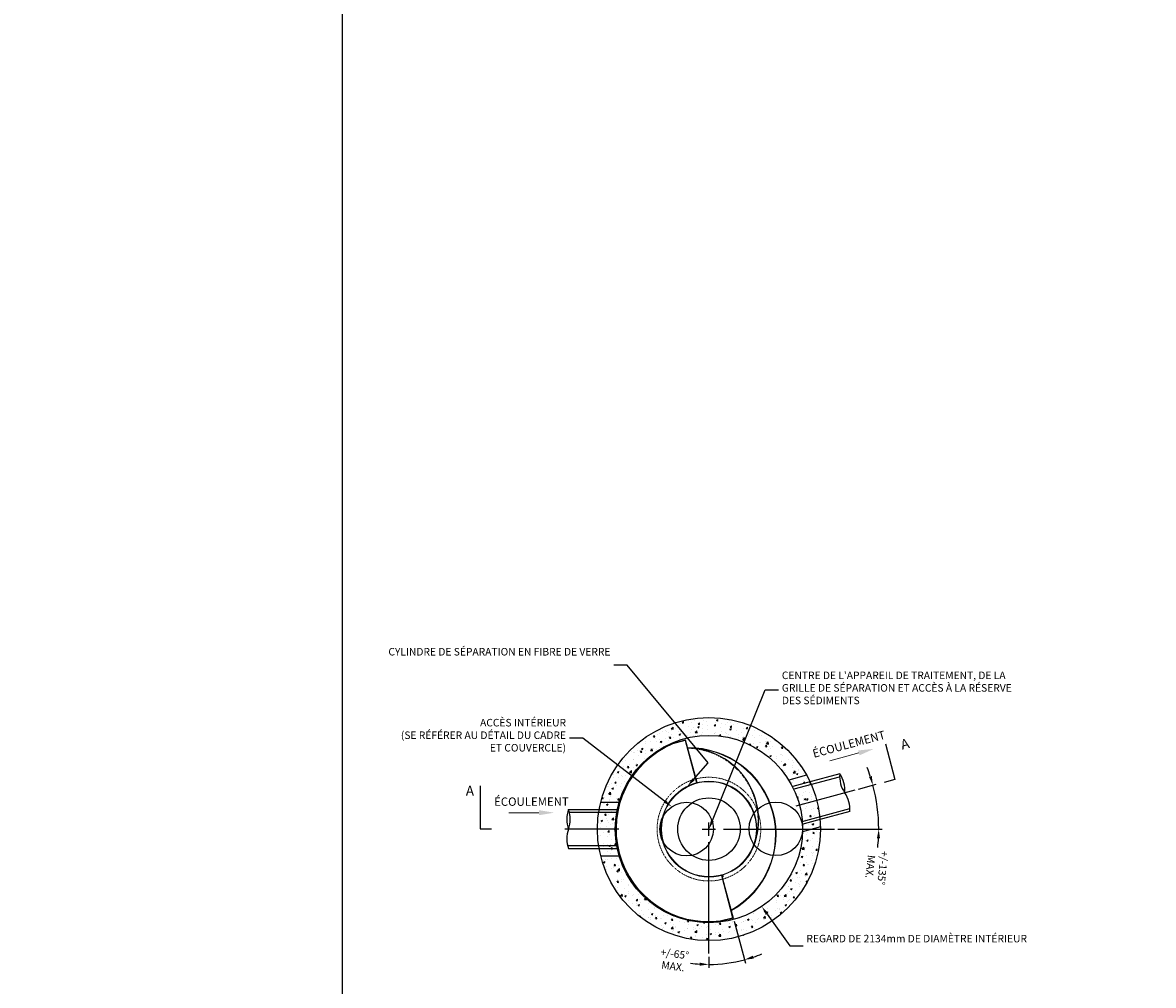
# Model space of a CAD drawing. Units: inches. Extents: x -3257 to 8965, y 0 to 6061.
# Drawn here: x -143 to 364, y 326 to 758 of the extents above; entities that cross this region are included whole.
import ezdxf
from ezdxf import colors
from ezdxf.entities.mleader import LeaderData, LeaderLine
from ezdxf.math import Vec2, Vec3

# ---------------------------------------------------------------- set-up
doc = ezdxf.new("R2010")
doc.units = ezdxf.units.IN
doc.header["$LTSCALE"] = 0.5
doc.header["$MEASUREMENT"] = 0
doc.linetypes.add('HIDDEN2', pattern=[0.1875, 0.125, -0.0625])
for name, color, linetype, lineweight in [('CES-Dimension', 34, 'Continuous', 18), ('CES-Internal', 12, 'Continuous', 18), ('CES-Internal-Hidden', 12, 'HIDDEN2', 18)]:
    doc.layers.add(name, color=color, linetype=linetype, lineweight=lineweight)
doc.styles.add('CCP-Text', font='arial.ttf')
doc.styles.add('CES-Text', font='arial.ttf')
doc.dimstyles.new('CCP-Dim Style', dxfattribs={"dimtxt": 0.0703125, "dimasz": 0.0859375, "dimexe": 0.03125, "dimexo": 0.03125, "dimgap": 0.03125, "dimtad": 0, "dimdec": 4, "dimzin": 3, "dimdsep": 46, "dimlunit": 4, "dimtxsty": 'CCP-Text', "dimcen": -0.0625, "dimclrd": 256, "dimclre": 256, "dimclrt": 52, "dimadec": 0, "dimazin": 1, "dimtfac": 0.75, "dimtdec": 4, "dimtmove": 0, "dimatfit": 3, "dimfxl": 1, "dimtfill": 1, "dimfrac": 1, "dimtolj": 1, "dimtzin": 0, "dimlwd": -1, "dimlwe": -1, "dimarcsym": 0})
doc.dimstyles.new('CDN (CES)-Dim Style', dxfattribs={"dimtxt": 0.0703125, "dimasz": 0.0859375, "dimexe": 0.03125, "dimexo": 0.03125, "dimgap": 0.03125, "dimtad": 0, "dimdec": 0, "dimlfac": 25.4, "dimrnd": 5, "dimzin": 3, "dimdsep": 46, "dimtxsty": 'CES-Text', "dimcen": -0.0625, "dimclrd": 256, "dimclre": 256, "dimclrt": 52, "dimadec": 0, "dimazin": 1, "dimtfac": 0.85, "dimtdec": 0, "dimtmove": 0, "dimatfit": 3, "dimfxl": 1, "dimtfill": 1, "dimfrac": 1, "dimtolj": 1, "dimtzin": 0, "dimlwd": -1, "dimlwe": -1, "dimarcsym": 0})

# ---------------------------------------------------------------- blocks, each defined once
blk = doc.blocks.new('CDS7internalselev')
at = {"layer": 'CES-Internal'}
for points in [[(0.25, -21.49854646249366), (0.2500000000004489, -41.35214625627071), (-5.749999999999631, -41.35214625627071, -0.8705715001320218), (-5.749999999999615, 41.35214625627071), (0.250000000000459, 41.35214625627071), (0.2500000000000053, 21.49854646249366)], [(5.265807321436223e-15, 21.5), (1.006678989223315e-14, 41.10214625627072), (-5.732675913404759, 41.10214625627071, 0.8702057518745367), (-5.732675913404778, -41.10214625627071), (0, -41.10214625627072), (0, -21.5)]]:
    blk.add_lwpolyline(points, format="xyb", dxfattribs=at)
for centre, radius in [((0, 0), 21.5), ((0, 0), 21.25), ((0.5, -21.99425211406458), 0.25)]:
    blk.add_circle(centre, radius, dxfattribs=at)
for centre, radius, start, end in [((-9.249927355971977, -0.07527435764677648), 38.75, 284.0983972333522, 75.90160276664784), ((-8.842160828151464, 6.547714643395011), 32.5, 324.4853557980723, 73.7541906445694), ((-9.249927355971977, -0.07527435764677648), 39, 284.0983972333522, 75.90160276664784)]:
    blk.add_arc(centre, radius, start, end, dxfattribs=at)
at = {"layer": 'CES-Internal-Hidden'}
blk.add_circle((0, 0), 23.25, dxfattribs=at)
blk.add_arc((-8.842160828151464, 6.547714643395011), 32.25, 324.4853557980723, 73.7541906445694, dxfattribs=at)
blk = doc.blocks.new('*D53')
at = {"transparency": 16777216}
for p, q in [((231.2248044813075, 414.1157974846631), (239.2191997775402, 416.2578829176182)), ((222.01928212247, 396.1679478466193), (241.8640823557545, 396.1679478466193))]:
    blk.add_line(p, q, dxfattribs=at)
for start, end in [(18.1051671359596, 21.2103766042962), (0, 14.999957667623), (353.7895810633268, 356.8947905316634)]:
    blk.add_arc((164.242319788376, 396.1679478466193), 76.12176256737851, start, end, dxfattribs=at)
for points in [[(235.9361104009579, 419.6278451874789), (237.2541287227104, 420.019575583957), (237.7703107512684, 415.8696554204606)], [(240.9395641169157, 392.0258346187402), (239.565068920784, 392.0630898977084), (240.3640823557545, 396.1679478466193)]]:
    blk.add_solid(points, dxfattribs=at)
at = {"layer": 'Defpoints', "color": 0, "transparency": 16777216}
for p in [(229.7759154550357, 413.7275699875055), (203.2902963455534, 406.6307907096586), (239.2076282485278, 409.3863162723605), (170.8239169057524, 396.1679478466193), (220.51928212247, 396.1679478466193)]:
    blk.add_point(p, dxfattribs=at)
at = {"color": 7, "transparency": 16777216, "insert": (238.9527609900017, 379.0689314504435), "char_height": 3.375, "attachment_point": 5, "rotation": 263.7895810633268, "style": 'CES-Text', "bg_fill": 3, "box_fill_scale": 1.25, "bg_fill_color": 256, "bg_fill_true_color": 13158600, "bg_fill_transparency": 0}
blk.add_mtext('+/-135%%D\\PMAX.', dxfattribs=at)
blk = doc.blocks.new('*D54')
at = {"transparency": 16777216}
for p, q in [((175.5748735330973, 354.8406578270463), (180.5855177961234, 336.140678858781)), ((164.242440501883, 338.9457158288988), (164.242440501883, 333.9890719147302))]:
    blk.add_line(p, q, dxfattribs=at)
for start, end in [(288.8346981590741, 292.6693963181469), (262.3306036818543, 266.1653018409272), (270, 285.0000000000013)]:
    blk.add_arc((164.242440501883, 397.133873672906), 61.64480175817576, start, end, dxfattribs=at)
for points in [[(160.0967477187484, 334.9399702867363), (160.142752206055, 336.3142004665634), (164.242440501883, 335.4890719147302)], [(183.9437250492726, 339.4476579863831), (184.3438389145811, 338.1321604018973), (180.1972892284696, 337.5895675982146)]]:
    blk.add_solid(points, dxfattribs=at)
at = {"layer": 'Defpoints', "color": 0, "transparency": 16777216}
for p in [(164.242440501883, 390.3813519553441), (170.0481552249701, 375.4666513520963), (175.1866449654435, 356.2895465664799), (164.242440501883, 340.4457158288988), (174.9469479898303, 336.425594968554)]:
    blk.add_point(p, dxfattribs=at)
at = {"color": 7, "transparency": 16777216, "insert": (148.4781638354137, 337.0554989946061), "char_height": 3.375, "attachment_point": 5, "rotation": 352.3306036818543, "style": 'CES-Text', "bg_fill": 3, "box_fill_scale": 1.25, "bg_fill_color": 256, "bg_fill_true_color": 13158600, "bg_fill_transparency": 0}
blk.add_mtext('+/-65%%D\\PMAX.', dxfattribs=at)
blk = doc.blocks.new('*U56')
at = {"layer": 'CES-Dimension', "insert": (10.10353096035124, 4.952569786456024), "char_height": 3.75, "width": 24.93553590825059, "attachment_point": 5, "style": 'CCP-Text'}
blk.add_mtext('\\pxqc;ÉCOULEMENT', dxfattribs=at)
at = {"layer": 'CES-Dimension'}
ml = blk.add_multileader_mtext('Standard', dxfattribs=at)
ml.set_content('', color=52, style='CCP-Text')
ml.set_leader_properties(color=256, linetype='ByLayer', lineweight=-1)
ml.build(insert=Vec2(0, 0))
ml.multileader.update_dxf_attribs({"text_left_attachment_type": 2, "text_right_attachment_type": 2, "dogleg_length": 0.125, "arrow_head_size": 6.875, "scale": 40})
ctx = ml.context
ctx.base_point, ctx.scale, ctx.char_height, ctx.arrow_head_size, ctx.landing_gap_size, ctx.plane_origin = Vec3(-5, 0), 40, 2.8125, 6.875, 2.5, Vec3(20.30388014318532, 0)
ctx.left_attachment, ctx.right_attachment, ctx.text_align_type = 2, 2, 2
notes = []
notes.append((ctx, [(0, (1, 1, 0), (5, 0), (-1, 0), 5, [(0, [(20.30388014318532, 0)], 0, [])])]))
ctx.mtext.insert, ctx.mtext.alignment, ctx.mtext.flow_direction = Vec3(-2.5, 1.40625), 3, 5
for ctx, leaders in notes:
    for number, flags, end, landing, length, lines in leaders:
        leader = LeaderData()
        leader.index, (leader.has_last_leader_line, leader.has_dogleg_vector, leader.attachment_direction) = number, flags
        leader.last_leader_point, leader.dogleg_vector, leader.dogleg_length = Vec3(end), Vec3(landing), length
        for number, points, colour, breaks in lines:
            line = LeaderLine()
            line.index, line.vertices, line.color, line.breaks = number, Vec3.list(points), colors.encode_raw_color(colour), breaks
            leader.lines.append(line)
        ctx.leaders.append(leader)

msp = doc.modelspace()

# ---------------------------------------------------------------- hatches: boundary and pattern name
h = msp.add_hatch()
h.set_pattern_fill('AR-CONC', style=0)
h.set_pattern_definition([(49.99999999999999, (-1925.600025689393, -839.713691640465), (7.172601826007535, -0.6275213498259511), [0.75, -8.25]), (355, (-1925.600025689393, -839.713691640465), (-1.38751333613, 7.521921337000118), [0.6, -6.6]), (100.4514, (-1925.002308889393, -839.765985040465), (5.785093817140216, 6.894395420609536), [0.6374018999999997, -7.011421119999997]), (46.18420000000002, (-1925.600025689393, -837.713691640465), (10.67241048625644, -1.655190143290181), [1.124999999999999, -12.37499999999999]), (96.63559999999998, (-1924.710658239393, -837.8516247104649), (9.346627055487033, 9.741178709004418), [0.9561028799999995, -10.51712999999999]), (351.1842, (-1925.600025689393, -837.713691640465), (9.346619451336272, 9.741186009253246), [0.9, -9.9]), (21, (-1924.600025689393, -838.213691640465), (5.969070521184617, -4.026188906653388), [0.75, -8.25]), (326.0000000000001, (-1924.600025689393, -838.213691640465), (2.433153319215817, 7.25150045046853), [0.6, -6.6]), (71.4514, (-1924.102603359393, -838.5492077004649), (8.4022262858149, 3.225304967099524), [0.6374019000000001, -7.01142112]), (37.50000000000001, (-1925.600025689393, -839.713691640465), (0.1215985531729067, 3.328938538313115), [0, -6.52, 0, -6.7, 0, -6.625]), (7.499999999999999, (-1925.600025689393, -839.713691640465), (2.630695374421486, 3.944117118823602), [0, -3.82, 0, -6.37, 0, -2.525]), (327.5, (-1927.830025689393, -839.713691640465), (5.338224361724091, -0.225548717343798), [0, -2.5, 0, -7.8, 0, -10.35]), (317.5, (-1928.830025689393, -839.713691640465), (5.831861693423862, 1.001049823323176), [0, -3.25, 0, -5.18, 0, -7.35])])
edge = h.paths.add_edge_path()
edge.add_arc((164.242440501883, 396.1679478466188), 50, 0, 360)
edge = h.paths.add_edge_path(flags=16)
edge.add_line((197.8872072015822, 421.3081481983025), (197.985651614483, 421.4065926112033))
edge.add_line((197.985651614483, 421.4065926112033), (198.7811467433178, 420.6110974823683))
edge.add_line((198.7811467433178, 420.6110974823685), (198.5565806251732, 420.3865313642237))
edge.add_arc((164.242440501883, 396.1679478466188), 41.99999999999999, 1.1368683772161603e-13, 35.21406842994958, ccw=False)
edge.add_arc((164.242440501883, 396.1679478466188), 42, 180, 360, ccw=False)
edge.add_arc((164.242440501883, 396.1679478466188), 42, 36.76799331247042, 180, ccw=False)

# ---------------------------------------------------------------- linework, layer by layer
at = {"color": 7}
for p, q in [((0, 0), (3.711451470487438e-13, 6061.260231229928)), ((189.4303950712456, 458.5585364952167), (195.4303950712456, 458.5585364952167)), ((107.6749716816307, 436.8789416755644), (101.6749716816307, 436.8789416755644)), ((144.3271450538771, 408.675071225635), (107.6749716816307, 436.8789416755644)), ((222.8739004846576, 420.9368489569482), (208.4099834149133, 417.0612555530879)), ((208.0213480906113, 420.3217726024951), (200.0143863906253, 418.1763073341613)), ((208.4099834149133, 417.0612555530879), (201.8541640608649, 415.3046297287744)), ((202.3848582788708, 414.1527497359781), (222.8237838817874, 419.6293250321346)), ((203.2902963455534, 406.6307907096586), (229.7759154550357, 413.7275699875055)), ((115.7037934636348, 408.1679371672959), (123.9932118951021, 408.167931036569)), ((101.2558871323627, 404.9179318325278), (116.2300355633251, 404.9179332759768)), ((122.9175088821692, 403.6679496216835), (101.6427081470697, 403.6679318363582)), ((116.2300355633251, 404.9179332759768), (123.1640064605406, 404.9179339443845)), ((206.0843998186876, 399.614896361524), (227.4200607394322, 405.3317503584408)), ((227.4032329280848, 404.0331436358986), (212.9393158583409, 400.1575502320389)), ((123.7898596553184, 396.1679490573384), (99.64116293868847, 396.1679301631039)), ((161.2424405018826, 396.1679478466193), (167.2424405018826, 396.1679478466193)), ((164.2424405018826, 393.1679478466193), (164.2424405018826, 399.1679478466193)), ((170.8239169057524, 396.1679478466193), (220.51928212247, 396.1679478466193)), ((212.9393158583409, 400.1575502320389), (205.9624345582405, 398.2881012428201)), ((214.232999478901, 397.1395512457981), (206.2260330750906, 394.9940847170741)), ((164.242440501883, 340.4457158288988), (164.242440501883, 390.3813519553441)), ((122.9175082378622, 388.667949621681), (100.9035302498237, 388.6679312184183)), ((101.2558888192957, 387.4179288049864), (116.2300372502577, 387.4179302484359)), ((115.0140219818843, 387.4179301312168), (123.1640130279804, 387.4179309168442)), ((115.7037987440435, 384.1679371672849), (123.9932219186833, 384.1679310365549))]:
    msp.add_line(p, q, dxfattribs=at)
for centre, radius in [((164.242440501883, 396.1679478466188), 50), ((164.242440501883, 396.1679478466188), 42), ((154.2423782610545, 396.1679864779271), 12), ((164.2424405018826, 396.1679478466193), 14), ((194.2423782610542, 396.2716446491604), 12)]:
    msp.add_circle(centre, radius, dxfattribs=at)
for centre, radius, start, end in [((235.5244848783458, 419.7972372605429), 12.70181090712758, 174.8524772436762, 215.1475117101314), ((212.4898243481956, 413.6241496819305), 12.7005751009428, 354.854940248578, 35.15406550883244), ((213.5872910573455, 404.8615879541336), 13.84075755744917, 356.5684861310488, 33.42248605786957), ((113.1788002982057, 400.5420034128138), 12.7005751009428, 159.8459344911675, 200.1450597514217), ((89.33131415990101, 400.5429392902657), 12.70181090712758, 339.8524882898689, 20.14752275632373), ((114.3866467193857, 391.7939734497887), 13.84075755744917, 161.5775139421301, 198.4315138689512)]:
    msp.add_arc(centre, radius, start, end, dxfattribs=at)
for points in [[(144.7464135711016, 409.219929152497), (147.5962926150495, 406.1594601222884), (143.9078765366527, 408.1302132987729)], [(166.4241739929823, 399.7356249934211), (164.242440501883, 396.1679478466188), (165.1491579728789, 400.250366820437)]]:
    msp.add_solid(points, dxfattribs=at)

# ---------------------------------------------------------------- block references
at = {"color": 7, "rotation": 15}
msp.add_blockref('CDS7internalselev', (164.242440501883, 396.1679478466188), dxfattribs=at)
at = {"color": 7}
msp.add_blockref('*U56', (74.55989616174656, 403.5232643323663), dxfattribs=at)

# ---------------------------------------------------------------- texts
at = {"color": 7, "attachment_point": 1}
for s, insert, char_height, width, style in [("{CENTRE DE L'APPAREIL DE TRAITEMENT, DE LA GRILLE DE SÉPARATION ET ACCÈS À LA RÉSERVE DES SÉDIMENTS\\Farsimp.shx|c0;\\C256; }", (196.9303950712456, 466.7803987053122), 3.375, 109.989079805207, 'CES-Text'), ('\\pxqc;A', (50.43892215716005, 415.581881108807), 4.5, 13.29402869251665, 'CCP-Text')]:
    msp.add_mtext(s, dxfattribs=dict(at, insert=insert, char_height=char_height, width=width, style=style))
at = {"color": 52, "insert": (100.1749716816307, 445.5692980875699), "char_height": 3.375, "width": 77.92763914842972, "attachment_point": 3, "style": 'CES-Text'}
msp.add_mtext('{ACCÈS INTÉRIEUR\\P(SE RÉFÉRER AU DÉTAIL DU CADRE ET COUVERCLE)}', dxfattribs=at)
at = {"color": 7, "insert": (257.9466973689632, 438.2280832336367), "char_height": 4.5, "width": 13.29402869251665, "attachment_point": 3, "rotation": 15.000000000011894, "style": 'CCP-Text'}
msp.add_mtext('\\pxqc;A', dxfattribs=at)

# ---------------------------------------------------------------- leaders
at = {"color": 7}
msp.add_leader([(61.61823425405214, 415.581881108807), (61.61823425405169, 396.2953807023089), (66.70425286812792, 396.2953807023084)], dimstyle='CCP-Dim Style', override={"dimscale": 0, "dimasz": 0.09375}, dxfattribs=at)
ml = msp.add_multileader_mtext('Standard', dxfattribs=at)
ml.set_content('CYLINDRE DE SÉPARATION EN FIBRE DE VERRE', color=52, style='CES-Text')
ml.set_leader_properties(color=256, linetype='ByLayer', lineweight=-1)
ml.build(insert=Vec2(0, 0))
ml.multileader.update_dxf_attribs({"text_left_attachment_type": 2, "text_right_attachment_type": 2, "dogleg_length": 0.125, "arrow_head_size": 4.125, "scale": 48})
ctx = ml.context
ctx.base_point, ctx.scale, ctx.char_height, ctx.arrow_head_size, ctx.landing_gap_size, ctx.plane_origin = Vec3(65.61741389295366, 469.5864535227447), 48, 3.375, 4.125, 1.5, Vec3(181.5040014539161, 400.5728769274954)
ctx.left_attachment, ctx.right_attachment, ctx.text_align_type = 2, 2, 2
notes = []
notes.append((ctx, [(1, (1, 1, 0), (127.5975469079605, 469.5876046141499), (-1, 0), 6, [(1, [(154.6086463895305, 415.388770175562), (163.9088513188181, 425.8086947240026)], 0, [])])]))
ctx.mtext.insert, ctx.mtext.width, ctx.mtext.alignment, ctx.mtext.flow_direction = Vec3(120.0975469079605, 477.3547857191977), 57.19110437849186, 3, 5
ml = msp.add_multileader_mtext('Standard', dxfattribs=at)
ml.set_content('REGARD DE 2134mm DE DIAMÈTRE INTÉRIEUR', color=52, style='CES-Text')
ml.set_leader_properties(color=256, linetype='ByLayer', lineweight=-1)
ml.build(insert=Vec2(0, 0))
ml.multileader.update_dxf_attribs({"text_left_attachment_type": 2, "text_right_attachment_type": 2, "dogleg_length": 0.125, "arrow_head_size": 4.125, "scale": 48})
ctx = ml.context
ctx.base_point, ctx.scale, ctx.char_height, ctx.arrow_head_size, ctx.landing_gap_size, ctx.plane_origin = Vec3(206.4457322664459, 343.7929287747568), 48, 3.375, 4.125, 1.5, Vec3(563.9085698069041, 428.9346323800244)
ctx.left_attachment, ctx.right_attachment = 2, 2
notes.append((ctx, [(0, (1, 1, 0), (200.4457322664459, 343.7929287747568), (1, 0), 6, [(0, [(187.9234924179684, 361.4807194498583)], 0, [])])]))
ctx.mtext.insert, ctx.mtext.width, ctx.mtext.flow_direction = Vec3(207.9457322664459, 348.7763871649341), 58.07395996825897, 5
for ctx, leaders in notes:
    for number, flags, end, landing, length, lines in leaders:
        leader = LeaderData()
        leader.index, (leader.has_last_leader_line, leader.has_dogleg_vector, leader.attachment_direction) = number, flags
        leader.last_leader_point, leader.dogleg_vector, leader.dogleg_length = Vec3(end), Vec3(landing), length
        for number, points, colour, breaks in lines:
            line = LeaderLine()
            line.index, line.vertices, line.color, line.breaks = number, Vec3.list(points), colors.encode_raw_color(colour), breaks
            leader.lines.append(line)
        ctx.leaders.append(leader)

# ---------------------------------------------------------------- next in the draw order: dimensions: what is measured, and where the dimension line sits
dim = msp.add_angular_dim_2l(base=(239.2076282485278, 409.3863162723605), line1=((170.8239169057524, 396.1679478466193), (220.51928212247, 396.1679478466193)), line2=((203.2902963455534, 406.6307907096586), (229.7759154550357, 413.7275699875055)), text='+/-135%%D\\PMAX.', dimstyle='CDN (CES)-Dim Style', override={"dimscale": 0, "dimclrt": 7, "dimatfit": 1}, dxfattribs=at)
dim.commit()
dim.dimension.update_dxf_attribs({"geometry": '*D53', "text_midpoint": (238.9527609900017, 379.0689314504435)})

# ---------------------------------------------------------------- next in the draw order: linework, layer by layer
msp.add_line((165.7866659829306, 399.9929959069291), (189.4303950712456, 458.5585364952167), dxfattribs=at)

# ---------------------------------------------------------------- next in the draw order: block references
at = {"color": 7, "rotation": 15.05001108529368}
msp.add_blockref('*U56', (218.511615280222, 426.8434069035666), dxfattribs=at)

# ---------------------------------------------------------------- next in the draw order: dimensions: what is measured, and where the dimension line sits
at = {"color": 7}
dim = msp.add_angular_dim_2l(base=(174.9469479898303, 336.425594968554), line1=((170.0481552249701, 375.4666513520963), (175.1866449654435, 356.2895465664799)), line2=((164.242440501883, 340.4457158288988), (164.242440501883, 390.3813519553441)), text='+/-65%%D\\PMAX.', dimstyle='CDN (CES)-Dim Style', override={"dimscale": 0, "dimclrt": 7, "dimatfit": 1}, dxfattribs=at)
dim.commit()
dim.dimension.update_dxf_attribs({"geometry": '*D54', "text_midpoint": (148.4781638354137, 337.0554989946061)})

# ---------------------------------------------------------------- next in the draw order: leaders
msp.add_leader([(243.3518522921549, 434.4404673867525), (247.6576568402528, 418.4120622813012), (242.74494010793, 417.0957038002309)], dimstyle='CCP-Dim Style', override={"dimscale": 0, "dimasz": 0.09375}, dxfattribs=at)

doc.saveas('drawing.dxf')
